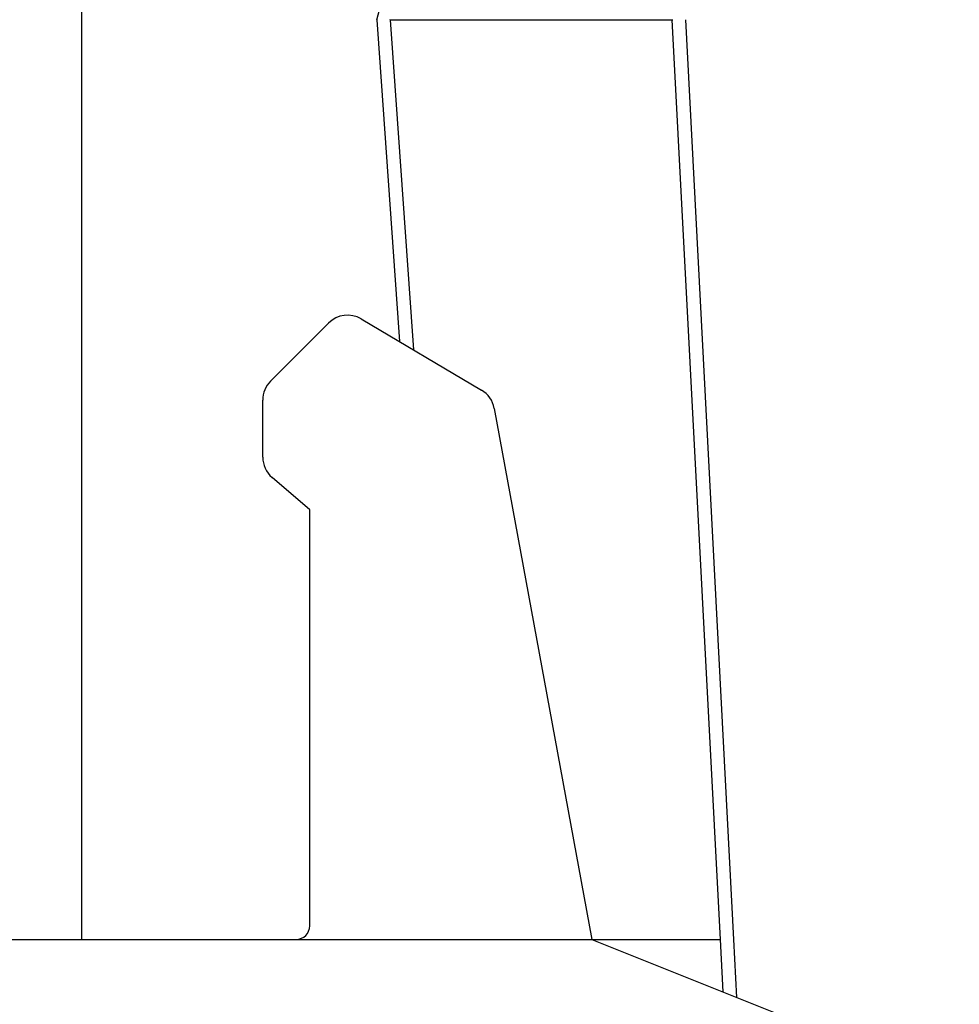
# Model space of a CAD drawing. Units: inches. Extents: x 6240 to 6537, y -4404 to -4194.
# Drawn here: x 6283 to 6290, y -4298 to -4291 of the extents above; entities that cross this region are included whole.
import ezdxf

# ---------------------------------------------------------------- set-up
doc = ezdxf.new("R2010")
doc.units = ezdxf.units.IN
doc.header["$MEASUREMENT"] = 0

msp = doc.modelspace()

# ---------------------------------------------------------------- linework, layer by layer
at = {"color": 7, "linetype": 'Continuous'}
for p, q in [((6282.9997, -4289.6541), (6282.9997, -4297.8041)), ((6285.1997, -4290.9541), (6285.5502, -4289.6397)), ((6285.1997, -4290.9541), (6285.3673, -4293.3511)), ((6285.2999, -4290.9541), (6285.4718, -4293.4129)), ((6285.2999, -4290.9541), (6287.3995, -4290.9541)), ((6287.7585, -4297.8041), (6287.3995, -4290.9541)), ((6287.8586, -4297.8041), (6287.4997, -4290.9541)), ((6285.0832, -4293.1831), (6285.9789, -4293.7128)), ((6284.4082, -4293.6455), (6284.84, -4293.2138)), ((6284.3497, -4294.2121), (6284.3497, -4293.7869)), ((6286.0738, -4293.8489), (6286.7997, -4297.8041)), ((6284.6997, -4294.6041), (6284.4195, -4294.3639)), ((6284.6997, -4297.7041), (6284.6997, -4294.6041)), ((6276.4997, -4297.8041), (6287.7585, -4297.8041)), ((6276.4997, -4297.8041), (6286.7997, -4297.8041)), ((6286.7997, -4297.8041), (6289.5368, -4298.8989)), ((6286.7997, -4297.8041), (6289.5368, -4298.8989)), ((6287.779, -4298.1958), (6287.7585, -4297.8041)), ((6287.8813, -4298.2367), (6287.8586, -4297.8041))]:
    msp.add_line(p, q, dxfattribs=at)
for centre, radius, start, end in [((6284.9814, -4293.3552), 0.2, 59.39871, 135), ((6284.5497, -4293.7869), 0.2, 135, 180), ((6285.8771, -4293.885), 0.2, 10.39871, 59.39871), ((6284.5497, -4294.2121), 0.2, 180, 229.39871), ((6284.5997, -4297.7041), 0.1, 270, 0)]:
    msp.add_arc(centre, radius, start, end, dxfattribs=at)
for points, knots in [([(6285.2963, -4290.9538), (6285.2967, -4290.9539), (6285.2975, -4290.954), (6285.2987, -4290.9541), (6285.2995, -4290.9541), (6285.2999, -4290.9541)], [0, 0, 0, 0, 0.001201618, 0.00239069, 0.0035682, 0.0035682, 0.0035682, 0.0035682]), ([(6287.3995, -4290.9541), (6287.3999, -4290.9541), (6287.4007, -4290.9541), (6287.4018, -4290.954), (6287.4026, -4290.9539), (6287.403, -4290.9539)], [0, 0, 0, 0, 0.001154038, 0.002306903, 0.003463299, 0.003463299, 0.003463299, 0.003463299])]:
    msp.add_open_spline(points, degree=3, knots=knots, dxfattribs=at)

doc.saveas('drawing.dxf')
